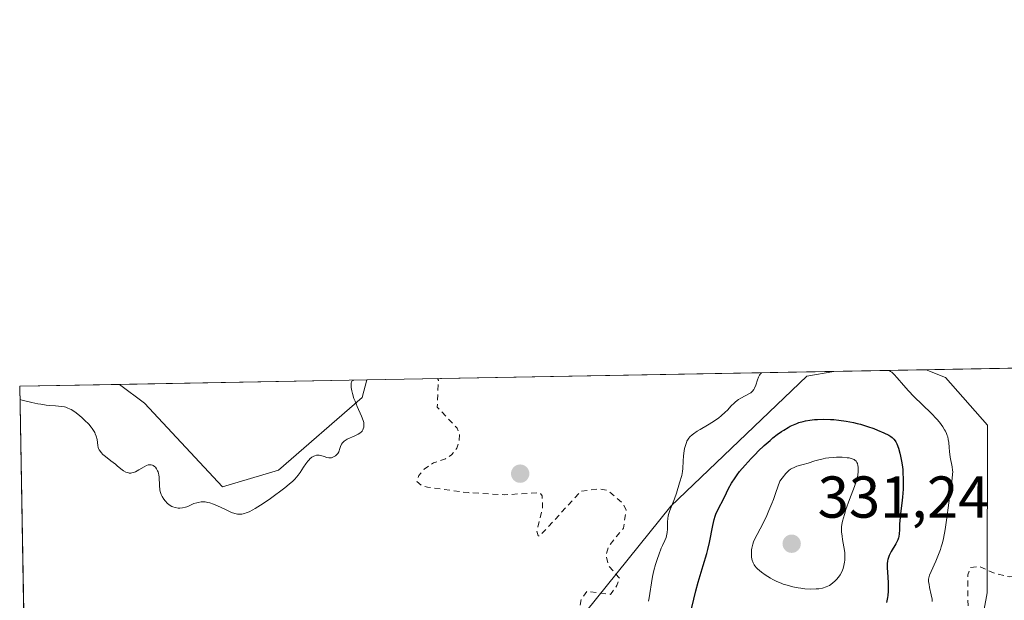
# Model space of a CAD drawing. Units: metres. Extents: x 625499 to 628984, y 4674030 to 4676411.
# Drawn here: x 625499 to 625666, y 4676312 to 4676411 of the extents above; entities that cross this region are included whole.
import ezdxf

# ---------------------------------------------------------------- set-up
doc = ezdxf.new("R2010")
doc.units = ezdxf.units.M
doc.header["$MEASUREMENT"] = 0
doc.linetypes.add('DGN Style 2', pattern=[1.6480167562047852, 0.988810053722871, -0.6592067024819142])
for name, color, linetype, lineweight in [('Comarca CxS', 21, 'Continuous', 0), ('Comunidad Autónoma CxS', 142, 'Continuous', 0), ('Curva de nivel auxiliar', 30, 'DGN Style 2', 0), ('Curva de nivel maestra', 30, 'Continuous', 30), ('Curva de nivel normal', 30, 'Continuous', 0), ('Espacio natural protegido CxS', 121, 'Continuous', 0), ('Matorral CxS', 135, 'Continuous', 0), ('Municipio CxS', 4, 'Continuous', 0), ('Provincia CxS', 1, 'Continuous', 0), ('Punto de cota en terreno', 7, 'Continuous', 0), ('Rótulo de punto de cota en terreno', 7, 'Continuous', 0), ('Suelo desnudo CxS', 253, 'Continuous', 0)]:
    doc.layers.add(name, color=color, linetype=linetype, lineweight=lineweight)
doc.styles.add('Style-Arial', font='txt')

# ---------------------------------------------------------------- blocks, each defined once
blk = doc.blocks.new('*U15')
at = {"layer": 'Matorral CxS', "color": 135, "linetype": 'Continuous', "lineweight": 0}
for points in [[(625766.4392999997, 4676134.2829, 306.5976999999984), (625767.6573000001, 4676132.0241, 306.5831999999937), (625732.1508999999, 4676134.269900001, 307.2632000000012), (625700.2811000004, 4676140.6555, 307.5577999999951), (625680.2906999999, 4676156.793299999, 308.5556999999972), (625659.4351000005, 4676184.982899999, 309.9036999999953), (625647.2544999998, 4676205.9089, 310.8163999999961), (625650.1398999998, 4676229.2125, 311.9208000000072), (625654.8743000004, 4676267.098900001, 314.5482999999949), (625663.3967000004, 4676313.509299999, 317.7507999999943), (625663.4310999997, 4676341.9549, 319.3754000000045), (625656.2921000002, 4676350.0779, 319.6714999999967), (625653.0210999995, 4676351.3694, 319.8010000000068), (625916.7844000002, 4676356.136800001, 318.491200000004), (625922.1539000003, 4676323.9013, 313.0727999999945), (625939.0163000004, 4676297.932700001, 311.3034000000043), (625911.3334999997, 4676294.5529, 310.6236999999965), (625875.8369000005, 4676291.3411, 310.1085000000021), (625837.9341000002, 4676281.096700001, 309.4355999999971), (625812.2122999999, 4676264.729900001, 308.9217000000062), (625797.3532999996, 4676244.758099999, 308.3932999999961), (625780.2818999998, 4676207.593699999, 307.6233000000066), (625774.9927000003, 4676185.261299999, 307.0859999999957), (625767.9445000002, 4676155.273700001, 306.739499999996)], [(625632.7944999998, 4676350.269099999, 320.6248999999953), (625609.7203000003, 4676328.235500001, 319.3007000000071), (625584.2893000003, 4676296.630100001, 318.5697999999975), (625565.3805000001, 4676289.285300001, 315.3196000000025), (625552.1715000002, 4676282.683499999, 314.1333000000013), (625514.7468999998, 4676275.6239, 313.5342999999993), (625500.7323000003, 4676265.5067, 312.9578000000038), (625499.25, 4676348.59, 314.2400000000052), (625516.1857000003, 4676348.8961, 312.8358000000007), (625520.4285000004, 4676345.7127, 312.8401000000013), (625533.6845000006, 4676331.506100001, 314.118100000007), (625543.1523000002, 4676334.346700001, 314.3561999999947), (625557.3541000001, 4676346.659700001, 314.8766000000033), (625558.1524999999, 4676349.6546, 314.8322999999946), (625637.3455999997, 4676351.085999999, 320.6812999999966)]]:
    blk.add_polyline3d(points, close=True, dxfattribs=at)
blk = doc.blocks.new('5PATER')
at = {"layer": 'Punto de cota en terreno', "linetype": 'Continuous', "lineweight": 0}
h = blk.add_hatch(color=51, dxfattribs=at)
edge = h.paths.add_edge_path()
edge.add_ellipse((0, 0), major_axis=(-0.1095731443231308, -0.1110710700762829), ratio=0.9994222409660322, start_angle=0, end_angle=360)

msp = doc.modelspace()

# ---------------------------------------------------------------- linework, layer by layer
at = {"layer": 'Comarca CxS', "color": 21, "linetype": 'Continuous', "lineweight": 0, "flags": 128}
msp.add_lwpolyline([(627920.4106097514, 4674078.469690945), (625540.5200009309, 4674035.439983263), (625499.2500009305, 4676348.589983237), (627525.0527000009, 4676385.205800001), (628937.7500009568, 4676410.739983241), (628980.1300009559, 4674097.629983265)], close=True, dxfattribs=at)
at = {"layer": 'Comunidad Autónoma CxS', "color": 142, "linetype": 'Continuous', "lineweight": 0, "flags": 128}
msp.add_lwpolyline([(627920.4106097514, 4674078.469690945), (625540.5200009309, 4674035.439983263), (625499.2500009305, 4676348.589983237), (627525.0527000009, 4676385.205800001), (628937.7500009568, 4676410.739983241), (628980.1300009559, 4674097.629983265)], close=True, dxfattribs=at)
at = {"layer": 'Curva de nivel auxiliar', "color": 30, "linetype": 'DGN Style 2', "lineweight": 0, "elevation": 317.5, "flags": 128}
for points in [[(625568.3399999999, 4676286.530099999), (625568.5, 4676286.960100001), (625570.9699999997, 4676291.450099999), (625573.4800000006, 4676293.470100001), (625574.5800000001, 4676294.860099999), (625577.1699999999, 4676296.4001), (625580.3899999997, 4676299.170100001), (625582.4199999999, 4676300.190099999), (625584.4800000006, 4676302.550100001), (625586.1500000004, 4676303.2301), (625588.5199999996, 4676303.360099999), (625588.8899999997, 4676303.6501), (625590.3899999997, 4676306.200099999), (625593.7199999997, 4676308.5001), (625594.5300000003, 4676312.470100001), (625595.4500000002, 4676313.780099999), (625599.4800000006, 4676313.270099999), (625600.5599999997, 4676314.770099999), (625601, 4676316.020099999), (625599.1699999999, 4676318.1501), (625598.7199999997, 4676319.8301), (625599.2000000002, 4676321.4901), (625601.6699999999, 4676324.5001), (625602.1500000004, 4676327.5601), (625601.6399999997, 4676328.6601), (625598.9699999997, 4676330.9301), (625597.54, 4676331.1501), (625594.5099999999, 4676330.800100001), (625587.4800000006, 4676323.1801), (625587.2100000001, 4676323.220100001), (625586.9900000002, 4676323.970100001), (625587.9500000002, 4676327.970100001), (625587.9000000004, 4676330.0101), (625587.5199999996, 4676330.530099999), (625581.5700000003, 4676330.170100001), (625575.3099999997, 4676330.530099999), (625568.4199999999, 4676331.460100001), (625567.4100000003, 4676331.7601), (625566.6500000004, 4676332.4101), (625566.9699999997, 4676333.4301), (625567.8600000005, 4676334.4901), (625569.4600000001, 4676335.610099999), (625571.4900000002, 4676336.2501), (625572.4800000006, 4676336.940099999), (625573.4400000004, 4676338.0601), (625573.7999999998, 4676339.4001), (625573.8399999999, 4676340.420100001), (625573.4699999997, 4676341.470100001), (625570.0899999999, 4676345.040100001), (625570.2800000003, 4676349.5801), (625570.1492999997, 4676349.8717)], [(625761.5, 4676347.8201), (625762.1299999999, 4676346.520099999), (625762.1299999999, 4676345.090100001), (625760.6900000004, 4676341.4901), (625758.3099999997, 4676338.5601), (625757.8799999999, 4676331.4301), (625757.0999999996, 4676328.5101), (625756.5499999998, 4676327.5101), (625754.4100000003, 4676325.220100001), (625751.5, 4676317.4901), (625748.9699999997, 4676315.530099999), (625747.4400000004, 4676314.7301), (625745.3899999997, 4676314.440099999), (625742.3300000001, 4676315.380100001), (625737.9400000004, 4676318.4801), (625737.0499999998, 4676319.5101), (625735.5499999998, 4676322.3201), (625733.5599999997, 4676324.590100001), (625731.7800000003, 4676328.8201), (625728.5199999996, 4676331.110099999), (625723.5, 4676333.5001), (625719.79, 4676334.670100001), (625716.5999999996, 4676335.3301), (625712.7599999999, 4676335.620100001), (625707.5199999996, 4676337.5101), (625705.8399999999, 4676337.7501), (625704.4500000002, 4676337.4801), (625702.7400000002, 4676333.5001), (625699.8200000003, 4676329.630100001), (625695.5300000003, 4676326.950099999), (625691.4299999997, 4676323.130100001), (625687.9699999997, 4676316.5001), (625686.6299999999, 4676312.440099999), (625685.5099999999, 4676311.290100001), (625680.3899999997, 4676310.6601), (625674.4100000003, 4676313.4301), (625671.4100000003, 4676316.850099999), (625670.4199999999, 4676316.960100001), (625668.5700000003, 4676316.3301), (625667.1299999999, 4676316.2501), (625664.4500000002, 4676316.920100001), (625662.0099999999, 4676318.030099999), (625660.5499999998, 4676317.8101), (625660.1299999999, 4676316.5801), (625660.1399999997, 4676306.550100001), (625659.3399999999, 4676303.220100001), (625657.3300000001, 4676301.4001), (625654.4800000006, 4676297.8301), (625653.5499999998, 4676297.420100001), (625651.4699999997, 4676297.640100001), (625650.5700000003, 4676296.9901), (625649.75, 4676294.470100001), (625649.04, 4676293.5001), (625646.4600000001, 4676291.710100001), (625643.5099999999, 4676290.590100001), (625640.4299999997, 4676286.9901), (625637.3700000001, 4676285.200099999), (625635.0800000001, 4676282.5101)]]:
    msp.add_lwpolyline(points, dxfattribs=at)
at = {"layer": 'Curva de nivel maestra', "color": 30, "linetype": 'Continuous', "lineweight": 30, "elevation": 325, "flags": 128}
msp.add_lwpolyline([(625613.1799999997, 4676310.600099999), (625613.5999999996, 4676312.440099999), (625613.9400000004, 4676313.870100001), (625614.3399999999, 4676315.3301), (625615.2300000006, 4676318.200099999), (625615.8300000001, 4676320.2301), (625615.9900000002, 4676320.860099999), (625616.2699999996, 4676322.0601), (625616.8399999999, 4676324.970100001), (625617.0800000001, 4676325.9901), (625617.2400000002, 4676326.540100001), (625617.3600000005, 4676326.870100001), (625617.6100000005, 4676327.4801), (625618.8099999997, 4676329.780099999), (625619.5300000003, 4676331.2501), (625620.0099999999, 4676332.110099999), (625620.6200000001, 4676333.0601), (625620.9800000006, 4676333.5701), (625621.3899999997, 4676334.100099999), (625622.3099999997, 4676335.200099999), (625623.3399999999, 4676336.3301), (625624.0700000003, 4676337.0801), (625624.5599999997, 4676337.5701), (625625.5599999997, 4676338.5101), (625626.5499999998, 4676339.390100001), (625627.04, 4676339.800100001), (625627.7699999996, 4676340.380100001), (625628.5, 4676340.9001), (625628.8700000001, 4676341.1501), (625629.5999999996, 4676341.5801), (625629.9600000001, 4676341.780099999), (625630.5099999999, 4676342.040100001), (625631.0700000003, 4676342.270099999), (625631.4400000004, 4676342.4001), (625632.1799999997, 4676342.610099999), (625632.5599999997, 4676342.700099999), (625633.3200000003, 4676342.8301), (625634.0999999996, 4676342.920100001), (625634.6299999999, 4676342.950099999), (625635.7000000002, 4676342.9801), (625636.7999999998, 4676342.940099999), (625637.3499999996, 4676342.9101), (625638.2000000002, 4676342.8301), (625639.4600000001, 4676342.6601), (625640.7100000001, 4676342.420100001), (625641.3200000003, 4676342.280099999), (625641.9199999999, 4676342.120100001), (625643.0800000001, 4676341.770099999), (625644.1399999997, 4676341.4001), (625644.7800000003, 4676341.1501), (625645.8499999996, 4676340.690099999), (625646.6799999997, 4676340.270099999), (625647.0599999997, 4676340.030099999), (625647.2599999999, 4676339.890100001), (625647.5599999997, 4676339.610099999), (625647.7999999998, 4676339.300100001), (625647.9100000003, 4676339.120100001), (625648.0800000001, 4676338.790100001), (625648.3300000001, 4676338.090100001), (625648.5800000001, 4676337.220100001), (625648.7000000002, 4676336.700099999), (625648.8600000005, 4676335.840100001), (625649.0099999999, 4676334.9001), (625649.0599999997, 4676334.4101), (625649.0999999996, 4676333.9001), (625649.1500000004, 4676332.860099999), (625649.1600000003, 4676331.800100001), (625649.1399999997, 4676331.100099999), (625649.04, 4676329.7401), (625648.9299999997, 4676328.770099999), (625648.6900000004, 4676326.9801), (625648.5599999997, 4676325.7601), (625648.54, 4676325.2401), (625648.5099999999, 4676324.2501), (625648.4600000001, 4676323.540100001), (625648.3799999999, 4676323.0701), (625648.3200000003, 4676322.850099999), (625648.2100000001, 4676322.5101), (625648.1200000001, 4676322.290100001), (625647.9000000004, 4676321.840100001), (625647.0999999996, 4676320.520099999), (625646.75, 4676319.860099999), (625646.6200000001, 4676319.520099999), (625646.5199999996, 4676319.1801), (625646.4800000006, 4676318.950099999), (625646.4299999997, 4676318.4801), (625646.4299999997, 4676317.7601), (625646.5499999998, 4676316.2301), (625646.5899999999, 4676315.1501), (625646.5999999996, 4676314.610099999), (625646.5700000003, 4676313.8201), (625646.5099999999, 4676313.090100001), (625646.4699999997, 4676312.7501), (625646.4199999999, 4676312.440099999), (625646.29, 4676311.880100001)], dxfattribs=at)
at = {"layer": 'Curva de nivel normal', "color": 30, "linetype": 'Continuous', "lineweight": 0, "flags": 128}
for points, elevation in [([(625654.0800000001, 4676312.0801), (625654.0300000003, 4676312.450099999), (625653.9100000003, 4676313.1801), (625653.6299999999, 4676314.460100001), (625653.5199999996, 4676314.9901), (625653.4600000001, 4676315.390100001), (625653.4500000002, 4676315.5701), (625653.4600000001, 4676315.840100001), (625653.5499999998, 4676316.290100001), (625653.6299999999, 4676316.540100001), (625653.8799999999, 4676317.140100001), (625654.6799999997, 4676318.9001), (625655.1500000004, 4676320.030099999), (625655.4600000001, 4676320.880100001), (625655.5999999996, 4676321.3201), (625655.7999999998, 4676322.030099999), (625655.9800000006, 4676322.7601), (625656.2800000003, 4676324.300100001), (625656.5099999999, 4676325.870100001), (625656.8600000005, 4676328.780099999), (625657.0899999999, 4676330.530099999), (625657.4600000001, 4676332.9001), (625657.5300000003, 4676333.6501), (625657.54, 4676334.0601), (625657.5199999996, 4676334.3301), (625657.4400000004, 4676334.9001), (625657.1100000005, 4676336.550100001), (625656.9699999997, 4676337.5001), (625656.9299999997, 4676338.1601), (625656.8600000005, 4676339.0601), (625656.79, 4676339.520099999), (625656.6900000004, 4676339.9901), (625656.6100000005, 4676340.220100001), (625656.4800000006, 4676340.5801), (625656.3099999997, 4676340.950099999), (625656.1699999999, 4676341.200099999), (625655.8600000005, 4676341.700099999), (625655.2800000003, 4676342.470100001), (625654.8499999996, 4676342.9901), (625653.8700000001, 4676344.030099999), (625650.9199999999, 4676346.860099999), (625650.0499999998, 4676347.780099999), (625649.1799999997, 4676348.7601), (625648.1100000005, 4676350.0101), (625647.6299999999, 4676350.540100001), (625647.1900000004, 4676350.950099999), (625647, 4676351.100099999), (625646.7463999996, 4676351.256200001)], 320), ([(625499.2906999999, 4676346.3101), (625499.6900000004, 4676346.2401), (625501.3200000003, 4676345.840100001), (625502.3200000003, 4676345.610099999), (625502.8099999997, 4676345.5101), (625503.7400000002, 4676345.380100001), (625504.3099999997, 4676345.3201), (625505.3399999999, 4676345.2401), (625506.3200000003, 4676345.1501), (625506.8300000001, 4676345.0601), (625507.0700000003, 4676345.0001), (625507.4199999999, 4676344.880100001), (625507.9600000001, 4676344.630100001), (625508.2400000002, 4676344.460100001), (625508.8499999996, 4676344.040100001), (625509.4600000001, 4676343.550100001), (625509.7800000003, 4676343.280099999), (625510.2599999999, 4676342.8301), (625510.9600000001, 4676342.120100001), (625511.3700000001, 4676341.640100001), (625511.5499999998, 4676341.4101), (625511.79, 4676341.0601), (625511.9800000006, 4676340.720100001), (625512.0800000001, 4676340.5001), (625512.2400000002, 4676340.090100001), (625512.3799999999, 4676339.520099999), (625512.5099999999, 4676338.550100001), (625512.5899999999, 4676338.200099999), (625512.6399999997, 4676338.040100001), (625512.7400000002, 4676337.8101), (625512.9400000004, 4676337.4901), (625513.0700000003, 4676337.3301), (625513.3799999999, 4676337.0101), (625513.7800000003, 4676336.6801), (625514.7400000002, 4676335.950099999), (625515.4900000002, 4676335.360099999), (625515.8099999997, 4676335.100099999), (625516.4100000003, 4676334.5801), (625516.8399999999, 4676334.2501), (625517.2599999999, 4676334.0001), (625517.4800000006, 4676333.920100001), (625517.6900000004, 4676333.870100001), (625517.8399999999, 4676333.860099999), (625518.1299999999, 4676333.860099999), (625518.2800000003, 4676333.880100001), (625518.5700000003, 4676333.960100001), (625518.8700000001, 4676334.0601), (625519.4600000001, 4676334.370100001), (625520.3399999999, 4676334.9101), (625520.7699999996, 4676335.130100001), (625521.0499999998, 4676335.2301), (625521.1900000004, 4676335.2601), (625521.3899999997, 4676335.270099999), (625521.5300000003, 4676335.2601), (625521.7999999998, 4676335.1801), (625521.9100000003, 4676335.120100001), (625522.1299999999, 4676334.970100001), (625522.2800000003, 4676334.8301), (625522.4800000006, 4676334.5601), (625522.6500000004, 4676334.2401), (625522.7199999997, 4676334.0701), (625522.7999999998, 4676333.780099999), (625522.8499999996, 4676333.5701), (625522.9000000004, 4676333.140100001), (625522.9600000001, 4676331.720100001), (625523.0300000003, 4676331.030099999), (625523.0800000001, 4676330.710100001), (625523.1699999999, 4676330.4101), (625523.2400000002, 4676330.220100001), (625523.4000000004, 4676329.860099999), (625523.7000000002, 4676329.4001), (625523.9100000003, 4676329.140100001), (625524.3399999999, 4676328.700099999), (625524.7699999996, 4676328.360099999), (625525.04, 4676328.200099999), (625525.2300000006, 4676328.120100001), (625525.6399999997, 4676328.0001), (625526.1399999997, 4676327.920100001), (625526.4100000003, 4676327.9101), (625526.8700000001, 4676327.950099999), (625527.3700000001, 4676328.0601), (625527.6299999999, 4676328.1501), (625528, 4676328.300100001), (625528.8200000003, 4676328.6601), (625529.2800000003, 4676328.8201), (625529.5199999996, 4676328.880100001), (625530.0300000003, 4676328.960100001), (625530.2999999998, 4676328.970100001), (625530.7300000006, 4676328.950099999), (625531.1799999997, 4676328.860099999), (625531.5, 4676328.780099999), (625532.1399999997, 4676328.5601), (625532.79, 4676328.290100001), (625534.04, 4676327.710100001), (625534.8399999999, 4676327.3201), (625535.1799999997, 4676327.1801), (625535.75, 4676326.9801), (625536.2000000002, 4676326.890100001), (625536.4500000002, 4676326.870100001), (625536.9100000003, 4676326.9001), (625537.3799999999, 4676327.0001), (625537.6600000003, 4676327.090100001), (625538.1600000003, 4676327.300100001), (625538.8099999997, 4676327.640100001), (625539.2000000002, 4676327.860099999), (625540.1299999999, 4676328.4301), (625541.5499999998, 4676329.370100001), (625542.2800000003, 4676329.870100001), (625543.7999999998, 4676330.9801), (625544.2300000006, 4676331.3201), (625544.9800000006, 4676331.940099999), (625545.5800000001, 4676332.4901), (625545.9199999999, 4676332.840100001), (625546.4800000006, 4676333.5001), (625546.8300000001, 4676333.970100001), (625547.4100000003, 4676334.850099999), (625547.7699999996, 4676335.420100001), (625548.1200000001, 4676335.870100001), (625548.3499999996, 4676336.120100001), (625548.5, 4676336.270099999), (625548.8200000003, 4676336.520099999), (625549.1699999999, 4676336.710100001), (625549.3499999996, 4676336.790100001), (625549.6299999999, 4676336.870100001), (625549.9199999999, 4676336.9001), (625550.0599999997, 4676336.9001), (625550.3499999996, 4676336.850099999), (625550.9100000003, 4676336.6601), (625551.3300000001, 4676336.5101), (625551.6900000004, 4676336.450099999), (625551.8700000001, 4676336.440099999), (625552.1299999999, 4676336.460100001), (625552.3899999997, 4676336.530099999), (625552.5099999999, 4676336.5801), (625552.8399999999, 4676336.780099999), (625552.9900000002, 4676336.920100001), (625553.2000000002, 4676337.1501), (625553.3700000001, 4676337.440099999), (625553.4400000004, 4676337.600099999), (625553.5199999996, 4676337.8301), (625553.6799999997, 4676338.340100001), (625553.8499999996, 4676338.7301), (625554.0199999996, 4676338.9801), (625554.1299999999, 4676339.100099999), (625554.3200000003, 4676339.270099999), (625554.4699999997, 4676339.380100001), (625554.8300000001, 4676339.590100001), (625556.0800000001, 4676340.1601), (625556.6799999997, 4676340.460100001), (625556.9400000004, 4676340.620100001), (625557.2199999997, 4676340.860099999), (625557.3300000001, 4676340.9801), (625557.4699999997, 4676341.190099999), (625557.54, 4676341.3301), (625557.6299999999, 4676341.640100001), (625557.6600000003, 4676341.9801), (625557.6399999997, 4676342.2301), (625557.6100000005, 4676342.4101), (625557.5199999996, 4676342.780099999), (625557.2599999999, 4676343.4901), (625556.5300000003, 4676345.140100001), (625556.1399999997, 4676346.050100001), (625555.9600000001, 4676346.520099999), (625555.7000000002, 4676347.370100001), (625555.5999999996, 4676347.790100001), (625555.5, 4676348.360099999), (625555.4699999997, 4676348.870100001), (625555.5, 4676349.0801), (625555.5700000003, 4676349.3201), (625555.6200000001, 4676349.4101), (625555.7199999997, 4676349.520099999), (625555.9299999997, 4676349.610099999), (625555.9619000005, 4676349.6152)], 315), ([(625625.0948999999, 4676350.864800001), (625624.9000000004, 4676350.620100001), (625624.79, 4676350.460100001), (625624.6100000005, 4676350.130100001), (625624.4000000004, 4676349.640100001), (625624.1200000001, 4676348.7401), (625623.9299999997, 4676348.2401), (625623.8099999997, 4676348.020099999), (625623.5800000001, 4676347.7301), (625623.2699999996, 4676347.450099999), (625623.0800000001, 4676347.3201), (625622.3499999996, 4676346.920100001), (625621.5999999996, 4676346.540100001), (625621.2199999997, 4676346.3201), (625620.6799999997, 4676345.940099999), (625620.4400000004, 4676345.7301), (625619.9699999997, 4676345.2601), (625619.3200000003, 4676344.540100001), (625618.9400000004, 4676344.1601), (625618.25, 4676343.550100001), (625617.8399999999, 4676343.2401), (625616.9299999997, 4676342.610099999), (625615.9600000001, 4676342.0001), (625614.7199999997, 4676341.2501), (625614.2000000002, 4676340.9301), (625613.5700000003, 4676340.5101), (625613.3300000001, 4676340.3201), (625612.9400000004, 4676339.9801), (625612.75, 4676339.7501), (625612.6399999997, 4676339.590100001), (625612.4500000002, 4676339.2401), (625612.3600000005, 4676339.020099999), (625612.2000000002, 4676338.530099999), (625612.0599999997, 4676337.9901), (625611.9800000006, 4676337.600099999), (625611.8700000001, 4676336.790100001), (625611.8099999997, 4676335.850099999), (625611.75, 4676334.6501), (625611.7000000002, 4676334.130100001), (625611.5599999997, 4676333.450099999), (625611.1699999999, 4676332.170100001), (625610.7000000002, 4676330.450099999), (625610.3600000005, 4676329.4801), (625609.5300000003, 4676327.5001), (625609.3099999997, 4676326.840100001), (625609.2400000002, 4676326.520099999), (625609.1900000004, 4676326.190099999), (625609.1399999997, 4676325.550100001), (625609.1500000004, 4676324.3301), (625609.1100000005, 4676323.7601), (625609.0599999997, 4676323.4901), (625608.9000000004, 4676322.950099999), (625608.6799999997, 4676322.4001), (625608.3099999997, 4676321.5701), (625608.0999999996, 4676321.090100001), (625607.6600000003, 4676319.9801), (625607.4400000004, 4676319.360099999), (625607.1299999999, 4676318.370100001), (625606.8399999999, 4676317.3301), (625606.7199999997, 4676316.8101), (625606.6100000005, 4676316.280099999), (625606.4299999997, 4676315.2501), (625606.1699999999, 4676313.4101), (625606.0499999998, 4676312.6801), (625605.9199999999, 4676312.120100001)], 320), ([(625638.7699999996, 4676336.520099999), (625637.8200000003, 4676336.520099999), (625637.3899999997, 4676336.5001), (625636.54, 4676336.420100001), (625635.9500000002, 4676336.350099999), (625635.54, 4676336.280099999), (625634.8099999997, 4676336.110099999), (625634.1699999999, 4676335.920100001), (625633.0300000003, 4676335.550100001), (625632.1900000004, 4676335.3101), (625631.1200000001, 4676335.0001), (625630.6299999999, 4676334.8201), (625630.2300000006, 4676334.630100001), (625630.0300000003, 4676334.5101), (625629.7300000006, 4676334.280099999), (625629.3899999997, 4676333.960100001), (625629.2100000001, 4676333.770099999), (625628.5800000001, 4676333.0001), (625628.2100000001, 4676332.4901), (625627.5499999998, 4676330.530099999), (625627.1399999997, 4676329.390100001), (625626.8700000001, 4676328.700099999), (625626.3700000001, 4676327.4801), (625626.0199999996, 4676326.6801), (625625.3700000001, 4676325.350099999), (625624.3499999996, 4676323.440099999), (625623.9800000006, 4676322.690099999), (625623.7599999999, 4676322.1601), (625623.6500000004, 4676321.8101), (625623.4800000006, 4676321.140100001), (625623.4299999997, 4676320.8201), (625623.3899999997, 4676320.200099999), (625623.4199999999, 4676319.630100001), (625623.4800000006, 4676319.270099999), (625623.54, 4676319.050100001), (625623.7000000002, 4676318.630100001), (625623.8600000005, 4676318.3101), (625623.9900000002, 4676318.110099999), (625624.2699999996, 4676317.7601), (625624.4299999997, 4676317.600099999), (625624.7599999999, 4676317.300100001), (625625.0899999999, 4676317.040100001), (625625.75, 4676316.600099999), (625626.5999999996, 4676316.040100001), (625627.0099999999, 4676315.800100001), (625627.6900000004, 4676315.460100001), (625628.4100000003, 4676315.1601), (625628.7999999998, 4676315.020099999), (625629.4400000004, 4676314.8201), (625630.4299999997, 4676314.5601), (625631.3399999999, 4676314.380100001), (625631.79, 4676314.3101), (625632.4699999997, 4676314.2301), (625633.4900000002, 4676314.1801), (625634.3799999999, 4676314.190099999), (625634.8099999997, 4676314.2401), (625635.4500000002, 4676314.350099999), (625636.0499999998, 4676314.530099999), (625636.3300000001, 4676314.6601), (625636.6100000005, 4676314.800100001), (625637.1200000001, 4676315.1501), (625637.5800000001, 4676315.550100001), (625637.8600000005, 4676315.8301), (625638.3200000003, 4676316.4001), (625638.4600000001, 4676316.600099999), (625638.6799999997, 4676317.0001), (625638.8499999996, 4676317.390100001), (625638.9500000002, 4676317.640100001), (625639.0800000001, 4676318.1801), (625639.1900000004, 4676318.7601), (625639.2199999997, 4676319.0701), (625639.25, 4676319.5701), (625639.2400000002, 4676320.110099999), (625639.2199999997, 4676320.4001), (625639.0899999999, 4676321.3201), (625638.8499999996, 4676322.5801), (625638.7599999999, 4676323.170100001), (625638.6799999997, 4676323.890100001), (625638.6699999999, 4676324.2401), (625638.7000000002, 4676324.790100001), (625638.79, 4676325.390100001), (625638.8600000005, 4676325.720100001), (625639.1600000003, 4676326.850099999), (625639.4199999999, 4676327.6801), (625640.0099999999, 4676329.360099999), (625640.8700000001, 4676331.5601), (625641.2000000002, 4676332.540100001), (625641.3600000005, 4676333.1801), (625641.4800000006, 4676333.9801), (625641.5, 4676334.360099999), (625641.4900000002, 4676334.870100001), (625641.4600000001, 4676335.110099999), (625641.3700000001, 4676335.4801), (625641.29, 4676335.640100001), (625641.1500000004, 4676335.860099999), (625640.9400000004, 4676336.050100001), (625640.8099999997, 4676336.140100001), (625640.5, 4676336.280099999), (625640.3200000003, 4676336.3301), (625640, 4676336.4101), (625639.6299999999, 4676336.460100001), (625638.7699999996, 4676336.520099999)], 330)]:
    msp.add_lwpolyline(points, dxfattribs=dict(at, elevation=elevation))
at = {"layer": 'Espacio natural protegido CxS', "color": 121, "linetype": 'Continuous', "lineweight": 0, "flags": 128}
msp.add_lwpolyline([(627920.4106097514, 4674078.469690945), (625540.5200009309, 4674035.439983263), (625499.2500009305, 4676348.589983237), (627525.0527000009, 4676385.205800001), (628937.7500009568, 4676410.739983241), (628980.1300009559, 4674097.629983265)], close=True, dxfattribs=at)
msp.add_lwpolyline([(627920.4106097514, 4674078.469690945), (625540.5200009309, 4674035.439983263), (625499.2500009305, 4676348.589983237), (627525.0527000009, 4676385.205800001), (628937.7500009568, 4676410.739983241), (628980.1300009559, 4674097.629983265)], close=True, dxfattribs=at)
at = {"layer": 'Matorral CxS', "color": 135, "linetype": 'Continuous', "lineweight": 0, "extrusion": (-0.01391129693880711, -0.0002514302992077227, 0.999903201615179), "elevation": -9559.651337387646, "flags": 128}
msp.add_lwpolyline([(625596.9275190128, 4676349.113526844), (625637.4209399906, 4676349.845326868)], dxfattribs=at)
at = {"layer": 'Matorral CxS', "color": 135, "linetype": 'Continuous', "lineweight": 0, "extrusion": (-0.07363408333802347, -0.001330921845894684, 0.9972844380707087), "elevation": -51972.27978728723, "flags": 128}
msp.add_lwpolyline([(-4664280.966794321, 708061.5355778768), (-4664280.96679432, 708140.9572875308)], dxfattribs=at)
at = {"layer": 'Matorral CxS', "color": 135, "linetype": 'Continuous', "lineweight": 0, "extrusion": (0.08260317538099474, 0.001492990069537965, 0.9965813997850997), "elevation": 58963.13199406702, "flags": 128}
msp.add_lwpolyline([(4664281.365346789, -707451.9345061303), (4664281.365346789, -707468.9310766477)], dxfattribs=at)
at = {"layer": 'Matorral CxS', "color": 135, "linetype": 'Continuous', "lineweight": 0, "extrusion": (0.0002752158543684092, -0.01542593868341017, 0.9998809752525394), "elevation": -71650.71670343267, "flags": 128}
msp.add_lwpolyline([(625500.6224642731, 4675716.57592289), (625499.1398114052, 4675799.669209899)], dxfattribs=at)
at = {"layer": 'Matorral CxS', "color": 135, "linetype": 'Continuous', "lineweight": 0}
for points in [[(625653.0208999999, 4676351.3695, 319.8010000000068), (625656.2921000002, 4676350.0779, 319.6714999999967), (625663.4310999997, 4676341.9549, 319.3754000000045), (625663.3967000004, 4676313.509299999, 317.7507999999943), (625654.8743000004, 4676267.098900001, 314.5482999999949), (625650.1398999998, 4676229.2125, 311.9208000000072), (625647.2544999998, 4676205.9089, 310.8163999999961)], [(625516.1856000006, 4676348.896199999, 312.8358000000007), (625520.4285000004, 4676345.7127, 312.8401000000013), (625533.6845000006, 4676331.506100001, 314.118100000007), (625543.1523000002, 4676334.346700001, 314.3561999999947), (625557.3541000001, 4676346.659700001, 314.8766000000033), (625558.1524999999, 4676349.6547, 314.8322999999946)], [(625637.3463000003, 4676351.086200001, 320.6812000000064), (625632.7944999998, 4676350.269099999, 320.6248999999953), (625609.7203000003, 4676328.235500001, 319.3007000000071), (625584.2893000003, 4676296.630100001, 318.5697999999975), (625565.3805000001, 4676289.285300001, 315.3196000000025), (625552.1715000002, 4676282.683499999, 314.1333000000013)]]:
    msp.add_polyline3d(points, dxfattribs=at)
at = {"layer": 'Municipio CxS', "color": 4, "linetype": 'Continuous', "lineweight": 0, "flags": 128}
msp.add_lwpolyline([(627920.4106097514, 4674078.469690945), (625540.5200009309, 4674035.439983263), (625499.2500009305, 4676348.589983237), (627525.0527000009, 4676385.205800001), (628937.7500009568, 4676410.739983241), (628980.1300009559, 4674097.629983265)], close=True, dxfattribs=at)
at = {"layer": 'Provincia CxS', "color": 1, "linetype": 'Continuous', "lineweight": 0, "flags": 128}
msp.add_lwpolyline([(627920.4106097514, 4674078.469690945), (625540.5200009309, 4674035.439983263), (625499.2500009305, 4676348.589983237), (627525.0527000009, 4676385.205800001), (628937.7500009568, 4676410.739983241), (628980.1300009559, 4674097.629983265)], close=True, dxfattribs=at)
at = {"layer": 'Suelo desnudo CxS', "color": 253, "linetype": 'Continuous', "lineweight": 0, "extrusion": (0.05605072015922603, 0.001012986365061743, 0.9984274087925754), "elevation": 40124.6806615484, "flags": 128}
msp.add_lwpolyline([(4664282.481177835, -708900.9918412538), (4664282.481177835, -708916.6946952088)], dxfattribs=at)
at = {"layer": 'Suelo desnudo CxS', "color": 253, "linetype": 'Continuous', "lineweight": 0, "extrusion": (-0.04750181518404046, -0.0008585408634365182, 0.9988707826650088), "elevation": -33415.50832634382, "flags": 128}
msp.add_lwpolyline([(-4664281.643311672, 709133.097636584), (-4664281.643311672, 709175.1186413801)], dxfattribs=at)
at = {"layer": 'Suelo desnudo CxS', "color": 253, "linetype": 'Continuous', "lineweight": 0}
for points in [[(625647.2544999998, 4676205.9089, 310.8163999999961), (625639.0384999998, 4676189.0441, 309.9327999999951), (625607.2474999997, 4676157.953500001, 308.7220999999991), (625560.5799000004, 4676141.191099999, 307.9355999999971), (625523.1911000004, 4676137.308499999, 307.6628999999957), (625502.9254000002, 4676142.588199999, 307.5573000000004), (625502.5208000002, 4676165.2634, 307.9768999999943), (625519.7336999997, 4676185.519099999, 309.3280999999988), (625539.3640999999, 4676225.4243, 311.3125), (625548.0425000006, 4676266.090700001, 313.3298000000068), (625552.1715000002, 4676282.683499999, 314.1333000000013), (625565.3805000001, 4676289.285300001, 315.3196000000025), (625584.2893000003, 4676296.630100001, 318.5697999999975), (625609.7203000003, 4676328.235500001, 319.3007000000071), (625632.7944999998, 4676350.269099999, 320.6248999999953), (625637.3455999997, 4676351.085999999, 320.6812999999966), (625653.0210999995, 4676351.3694, 319.8010000000068), (625656.2921000002, 4676350.0779, 319.6714999999967), (625663.4310999997, 4676341.9549, 319.3754000000045), (625663.3967000004, 4676313.509299999, 317.7507999999943), (625654.8743000004, 4676267.098900001, 314.5482999999949), (625650.1398999998, 4676229.2125, 311.9208000000072)], [(625516.1857000003, 4676348.8961, 312.8358000000007), (625558.1524999999, 4676349.6546, 314.8322999999946), (625557.3541000001, 4676346.659700001, 314.8766000000033), (625543.1523000002, 4676334.346700001, 314.3561999999947), (625533.6845000006, 4676331.506100001, 314.118100000007), (625520.4285000004, 4676345.7127, 312.8401000000013)]]:
    msp.add_polyline3d(points, close=True, dxfattribs=at)
for points in [[(625653.0208999999, 4676351.3695, 319.8010000000068), (625656.2921000002, 4676350.0779, 319.6714999999967), (625663.4310999997, 4676341.9549, 319.3754000000045), (625663.3967000004, 4676313.509299999, 317.7507999999943), (625654.8743000004, 4676267.098900001, 314.5482999999949), (625650.1398999998, 4676229.2125, 311.9208000000072), (625647.2544999998, 4676205.9089, 310.8163999999961)], [(625516.1856000006, 4676348.896199999, 312.8358000000007), (625520.4285000004, 4676345.7127, 312.8401000000013), (625533.6845000006, 4676331.506100001, 314.118100000007), (625543.1523000002, 4676334.346700001, 314.3561999999947), (625557.3541000001, 4676346.659700001, 314.8766000000033), (625558.1524999999, 4676349.6547, 314.8322999999946)], [(625637.3463000003, 4676351.086200001, 320.6812000000064), (625632.7944999998, 4676350.269099999, 320.6248999999953), (625609.7203000003, 4676328.235500001, 319.3007000000071), (625584.2893000003, 4676296.630100001, 318.5697999999975), (625565.3805000001, 4676289.285300001, 315.3196000000025), (625552.1715000002, 4676282.683499999, 314.1333000000013)]]:
    msp.add_polyline3d(points, dxfattribs=at)

# ---------------------------------------------------------------- block references
at = {"layer": 'Matorral CxS', "color": 135, "linetype": 'Continuous', "lineweight": 0}
msp.add_blockref('*U15', (0, 0), dxfattribs=at)
at = {"layer": 'Punto de cota en terreno', "color": 7, "linetype": 'Continuous', "lineweight": 0, "xscale": 10, "yscale": 10, "zscale": 10}
for p in [(625584.1600000003, 4676333.75, 317.75), (625630.2199999997, 4676321.869999999, 331.2400000000052)]:
    msp.add_blockref('5PATER', p, dxfattribs=at)

# ---------------------------------------------------------------- texts
at = {"layer": 'Rótulo de punto de cota en terreno', "color": 7, "linetype": 'Continuous', "lineweight": 0, "style": 'Style-Arial'}
msp.add_text('331,24', height=7.000000000000002, dxfattribs=at).set_placement((625634.6297000004, 4676326.2797))

doc.saveas('drawing.dxf')
